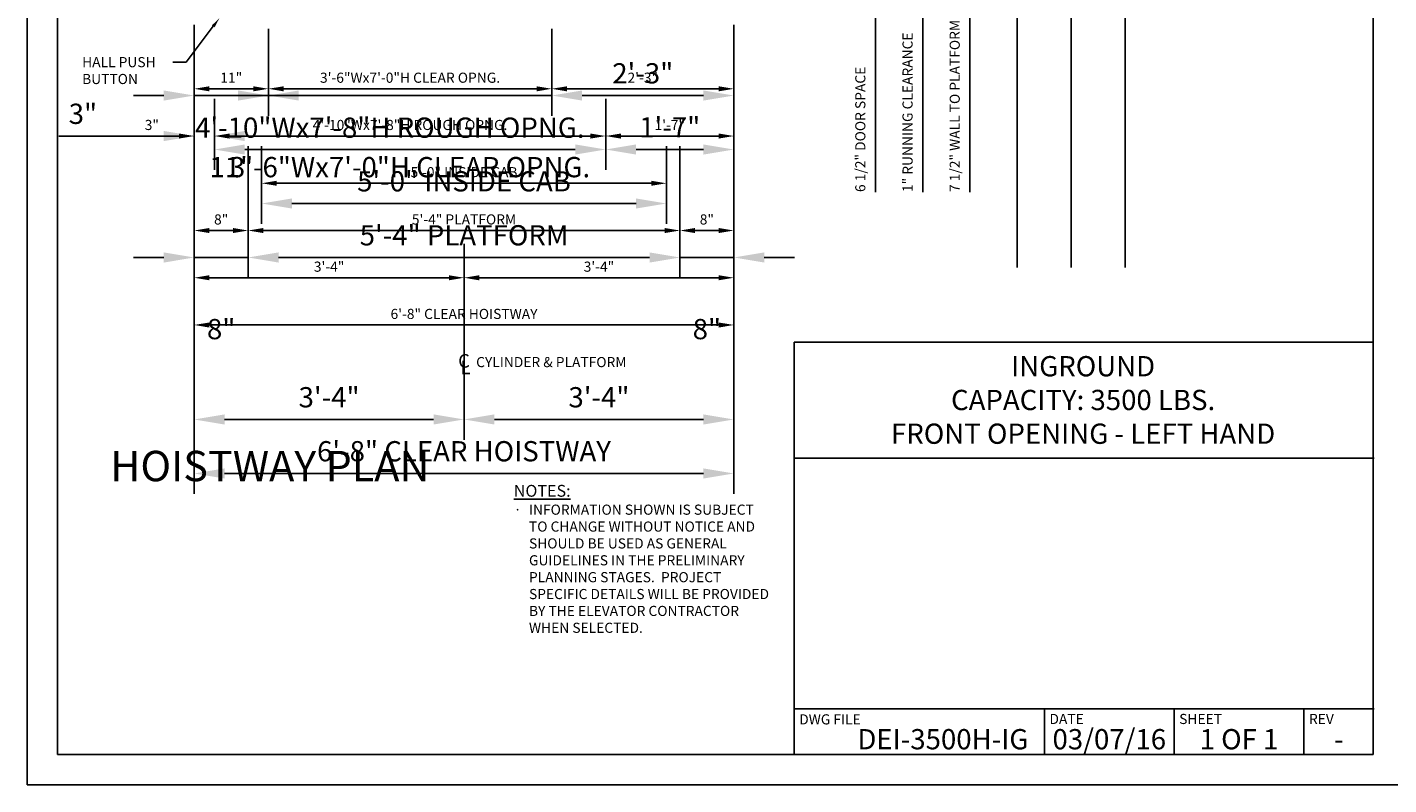
# Model space of a CAD drawing. Extents: x -24 to 408, y 0 to 278.
# Drawn here: x 0 to 202, y 0 to 112 of the extents above; entities that cross this region are included whole.
import ezdxf
from ezdxf import colors
from ezdxf.entities.mleader import LeaderData, LeaderLine
from ezdxf.enums import TextEntityAlignment as Align
from ezdxf.math import Vec2, Vec3

# ---------------------------------------------------------------- set-up
doc = ezdxf.new("R2010")
doc.units = 0
doc.header["$LTSCALE"] = 16
doc.header["$MEASUREMENT"] = 0
doc.linetypes.add('CENTER2', pattern=[1.125, 0.75, -0.125, 0.125, -0.125])
doc.layers.get('0').update_dxf_attribs({"linetype": 'CONTINUOUS'})
doc.layers.get('DEFPOINTS').update_dxf_attribs({"linetype": 'CONTINUOUS'})
for name, color, linetype in [('2', 1, 'CENTER2'), ('3', 3, 'CONTINUOUS'), ('3 @ 1', 3, 'CONTINUOUS'), ('3 @ 16', 3, 'CONTINUOUS'), ('5', 5, 'CONTINUOUS'), ('5 @ 16', 5, 'CONTINUOUS'), ('5 @ 24', 5, 'CONTINUOUS'), ('5 @ 48', 5, 'CONTINUOUS'), ('8', 6, 'CONTINUOUS'), ('9', 6, 'CONTINUOUS')]:
    doc.layers.add(name, color=color, linetype=linetype)
doc.styles.add('Annotative', font='arial.ttf')
doc.styles.add('BASIC', font='romans.shx')
doc.styles.add('ITALIC', font='SIMPLEX', dxfattribs={"oblique": 10})
doc.styles.get("Standard").update_dxf_attribs({"font": 'romans.shx'})
doc.dimstyles.new('DEI', dxfattribs={"dimscale": 16, "dimtxt": 0.0625, "dimasz": 0.09375, "dimexe": 0.0625, "dimexo": 0.0625, "dimgap": 0.03125, "dimtad": 1, "dimdec": 5, "dimrnd": 0.03125, "dimzin": 3, "dimdsep": 46, "dimlunit": 4, "dimtxsty": 'Standard', "dimcen": 0.09375, "dimclrd": 256, "dimclre": 256, "dimclrt": 3, "dimadec": 0, "dimazin": 0, "dimtfac": 1, "dimtdec": 5, "dimtmove": 2, "dimatfit": 0, "dimfxl": 0, "dimfrac": 2, "dimtolj": 1, "dimtzin": 3, "dimarcsym": 0})

# ---------------------------------------------------------------- blocks, each defined once
blk = doc.blocks.new('*D347')
at = {"layer": '5', "lineweight": -2, "transparency": 16777216}
for p, q in [((24.75, 112.63), (24.75, 66.63)), ((104.75, 112.63), (104.75, 66.63)), ((102.5, 68.13), (27, 68.13))]:
    blk.add_line(p, q, dxfattribs=at)
at = {"layer": '5', "transparency": 16777216}
for points in [[(27, 68.5), (27, 67.75), (24.75, 68.13)], [(102.5, 68.5), (102.5, 67.75), (104.75, 68.13)]]:
    blk.add_solid(points, dxfattribs=at)
at = {"layer": 'DEFPOINTS', "color": 0, "transparency": 16777216}
for p in [(24.75, 114.13), (104.75, 114.13), (24.75, 68.13)]:
    blk.add_point(p, dxfattribs=at)
at = {"layer": '5', "color": 3, "transparency": 16777216, "insert": (64.75, 69.77), "char_height": 1.5, "attachment_point": 5}
blk.add_mtext('\\A1;6\'-8" CLEAR HOISTWAY', dxfattribs=at)
blk = doc.blocks.new('*D348')
at = {"layer": '5', "lineweight": -2, "transparency": 16777216}
for p, q in [((24.75, 111.13), (24.75, 43.13)), ((104.75, 111.13), (104.75, 43.13)), ((100.25, 46.13), (29.25, 46.13))]:
    blk.add_line(p, q, dxfattribs=at)
at = {"layer": '5', "transparency": 16777216}
for points in [[(29.25, 46.88), (29.25, 45.38), (24.75, 46.13)], [(100.25, 46.88), (100.25, 45.38), (104.75, 46.13)]]:
    blk.add_solid(points, dxfattribs=at)
at = {"layer": 'DEFPOINTS', "color": 0, "transparency": 16777216}
for p in [(24.75, 114.13), (104.75, 114.13), (24.75, 46.13)]:
    blk.add_point(p, dxfattribs=at)
at = {"layer": '5', "color": 3, "transparency": 16777216, "insert": (64.75, 49.42), "char_height": 3, "attachment_point": 5}
blk.add_mtext('\\A1;6\'-8" CLEAR HOISTWAY', dxfattribs=at)
blk = doc.blocks.new('*D350')
at = {"layer": '5', "lineweight": -2, "transparency": 16777216}
blk.add_line((102.5, 75.13), (67, 75.13), dxfattribs=at)
at = {"layer": '5', "transparency": 16777216}
for points in [[(67, 75.5), (67, 74.75), (64.75, 75.13)], [(102.5, 75.5), (102.5, 74.75), (104.75, 75.13)]]:
    blk.add_solid(points, dxfattribs=at)
at = {"layer": 'DEFPOINTS', "color": 0, "transparency": 16777216}
for p in [(64.75, 75.13), (64.75, 75.13), (104.75, 75.13)]:
    blk.add_point(p, dxfattribs=at)
at = {"layer": '5', "color": 3, "transparency": 16777216, "insert": (84.75, 76.77), "char_height": 1.5, "attachment_point": 5}
blk.add_mtext('\\A1;3\'-4"', dxfattribs=at)
blk = doc.blocks.new('*D351')
at = {"layer": '5', "lineweight": -2, "transparency": 16777216}
for p, q in [((64.75, 72.13), (64.75, 51.13)), ((104.75, 72.13), (104.75, 51.13)), ((100.25, 54.13), (69.25, 54.13))]:
    blk.add_line(p, q, dxfattribs=at)
at = {"layer": '5', "transparency": 16777216}
for points in [[(69.25, 54.88), (69.25, 53.38), (64.75, 54.13)], [(100.25, 54.88), (100.25, 53.38), (104.75, 54.13)]]:
    blk.add_solid(points, dxfattribs=at)
at = {"layer": 'DEFPOINTS', "color": 0, "transparency": 16777216}
for p in [(64.75, 75.13), (104.75, 75.13), (64.75, 54.13)]:
    blk.add_point(p, dxfattribs=at)
at = {"layer": '5', "color": 3, "transparency": 16777216, "insert": (84.75, 57.42), "char_height": 3, "attachment_point": 5}
blk.add_mtext('\\A1;3\'-4"', dxfattribs=at)
blk = doc.blocks.new('*D353')
at = {"layer": '5', "lineweight": -2, "transparency": 16777216}
blk.add_line((62.5, 75.13), (27, 75.13), dxfattribs=at)
at = {"layer": '5', "transparency": 16777216}
for points in [[(27, 75.5), (27, 74.75), (24.75, 75.13)], [(62.5, 75.5), (62.5, 74.75), (64.75, 75.13)]]:
    blk.add_solid(points, dxfattribs=at)
at = {"layer": 'DEFPOINTS', "color": 0, "transparency": 16777216}
for p in [(24.75, 75.13), (24.75, 75.13), (64.75, 75.13)]:
    blk.add_point(p, dxfattribs=at)
at = {"layer": '5', "color": 3, "transparency": 16777216, "insert": (44.75, 76.77), "char_height": 1.5, "attachment_point": 5}
blk.add_mtext('\\A1;3\'-4"', dxfattribs=at)
blk = doc.blocks.new('*D354')
at = {"layer": '5', "lineweight": -2, "transparency": 16777216}
for p, q in [((24.75, 72.13), (24.75, 51.13)), ((64.75, 72.13), (64.75, 51.13)), ((60.25, 54.13), (29.25, 54.13))]:
    blk.add_line(p, q, dxfattribs=at)
at = {"layer": '5', "transparency": 16777216}
for points in [[(29.25, 54.88), (29.25, 53.38), (24.75, 54.13)], [(60.25, 54.88), (60.25, 53.38), (64.75, 54.13)]]:
    blk.add_solid(points, dxfattribs=at)
at = {"layer": 'DEFPOINTS', "color": 0, "transparency": 16777216}
for p in [(24.75, 75.13), (64.75, 75.13), (24.75, 54.13)]:
    blk.add_point(p, dxfattribs=at)
at = {"layer": '5', "color": 3, "transparency": 16777216, "insert": (44.75, 57.42), "char_height": 3, "attachment_point": 5}
blk.add_mtext('\\A1;3\'-4"', dxfattribs=at)
blk = doc.blocks.new('*D356')
at = {"layer": '5', "lineweight": -2, "transparency": 16777216}
for p, q in [((32.75, 94.63), (32.75, 80.63)), ((96.75, 94.63), (96.75, 80.63)), ((94.5, 82.13), (35, 82.13))]:
    blk.add_line(p, q, dxfattribs=at)
at = {"layer": '5', "transparency": 16777216}
for points in [[(35, 82.5), (35, 81.75), (32.75, 82.13)], [(94.5, 82.5), (94.5, 81.75), (96.75, 82.13)]]:
    blk.add_solid(points, dxfattribs=at)
at = {"layer": 'DEFPOINTS', "color": 0, "transparency": 16777216}
for p in [(32.75, 96.13), (96.75, 96.13), (32.75, 82.13)]:
    blk.add_point(p, dxfattribs=at)
at = {"layer": '5', "color": 3, "transparency": 16777216, "insert": (64.75, 83.77), "char_height": 1.5, "attachment_point": 5}
blk.add_mtext('\\A1;5\'-4" PLATFORM', dxfattribs=at)
blk = doc.blocks.new('*D357')
at = {"layer": '5', "lineweight": -2, "transparency": 16777216}
for p, q in [((32.75, 93.13), (32.75, 75.13)), ((96.75, 93.13), (96.75, 75.13)), ((92.25, 78.13), (37.25, 78.13))]:
    blk.add_line(p, q, dxfattribs=at)
at = {"layer": '5', "transparency": 16777216}
for points in [[(37.25, 78.88), (37.25, 77.38), (32.75, 78.13)], [(92.25, 78.88), (92.25, 77.38), (96.75, 78.13)]]:
    blk.add_solid(points, dxfattribs=at)
at = {"layer": 'DEFPOINTS', "color": 0, "transparency": 16777216}
for p in [(32.75, 96.13), (96.75, 96.13), (32.75, 78.13)]:
    blk.add_point(p, dxfattribs=at)
at = {"layer": '5', "color": 3, "transparency": 16777216, "insert": (64.75, 81.42), "char_height": 3, "attachment_point": 5}
blk.add_mtext('\\A1;5\'-4" PLATFORM', dxfattribs=at)
blk = doc.blocks.new('*D359')
at = {"layer": '5', "lineweight": -2, "transparency": 16777216}
for p, q in [((34.75, 94.63), (34.75, 87.63)), ((94.75, 94.63), (94.75, 87.63)), ((92.5, 89.13), (37, 89.13))]:
    blk.add_line(p, q, dxfattribs=at)
at = {"layer": '5', "transparency": 16777216}
for points in [[(37, 89.5), (37, 88.75), (34.75, 89.13)], [(92.5, 89.5), (92.5, 88.75), (94.75, 89.13)]]:
    blk.add_solid(points, dxfattribs=at)
at = {"layer": 'DEFPOINTS', "color": 0, "transparency": 16777216}
for p in [(34.75, 96.13), (94.75, 96.13), (34.75, 89.13)]:
    blk.add_point(p, dxfattribs=at)
at = {"layer": '5', "color": 3, "transparency": 16777216, "insert": (64.75, 90.77), "char_height": 1.5, "attachment_point": 5}
blk.add_mtext('\\A1;5\'-0" INSIDE CAB', dxfattribs=at)
blk = doc.blocks.new('*D360')
at = {"layer": '5', "lineweight": -2, "transparency": 16777216}
for p, q in [((34.75, 93.13), (34.75, 83.13)), ((94.75, 93.13), (94.75, 83.13)), ((90.25, 86.13), (39.25, 86.13))]:
    blk.add_line(p, q, dxfattribs=at)
at = {"layer": '5', "transparency": 16777216}
for points in [[(39.25, 86.88), (39.25, 85.38), (34.75, 86.13)], [(90.25, 86.88), (90.25, 85.38), (94.75, 86.13)]]:
    blk.add_solid(points, dxfattribs=at)
at = {"layer": 'DEFPOINTS', "color": 0, "transparency": 16777216}
for p in [(34.75, 96.13), (94.75, 96.13), (34.75, 86.13)]:
    blk.add_point(p, dxfattribs=at)
at = {"layer": '5', "color": 3, "transparency": 16777216, "insert": (64.75, 89.42), "char_height": 3, "attachment_point": 5}
blk.add_mtext('\\A1;5\'-0" INSIDE CAB', dxfattribs=at)
blk = doc.blocks.new('*D362')
at = {"layer": '5', "lineweight": -2, "transparency": 16777216}
for p, q in [((27.75, 101.63), (27.75, 94.63)), ((85.75, 101.63), (85.75, 94.63)), ((30, 96.13), (83.5, 96.13))]:
    blk.add_line(p, q, dxfattribs=at)
at = {"layer": '5', "transparency": 16777216}
for points in [[(30, 96.5), (30, 95.75), (27.75, 96.13)], [(83.5, 96.5), (83.5, 95.75), (85.75, 96.13)]]:
    blk.add_solid(points, dxfattribs=at)
at = {"layer": 'DEFPOINTS', "color": 0, "transparency": 16777216}
for p in [(27.75, 103.13), (85.75, 103.13), (85.75, 96.13)]:
    blk.add_point(p, dxfattribs=at)
at = {"layer": '5', "color": 3, "transparency": 16777216, "insert": (56.75, 97.77), "char_height": 1.5, "attachment_point": 5}
blk.add_mtext('\\A1;4\'-10"Wx7\'-8"H ROUGH OPNG.', dxfattribs=at)
blk = doc.blocks.new('*D363')
at = {"layer": '5', "lineweight": -2, "transparency": 16777216}
for p, q in [((27.75, 100.13), (27.75, 91.13)), ((85.75, 100.13), (85.75, 91.13)), ((32.25, 94.13), (81.25, 94.13))]:
    blk.add_line(p, q, dxfattribs=at)
at = {"layer": '5', "transparency": 16777216}
for points in [[(32.25, 94.88), (32.25, 93.38), (27.75, 94.13)], [(81.25, 94.88), (81.25, 93.38), (85.75, 94.13)]]:
    blk.add_solid(points, dxfattribs=at)
at = {"layer": 'DEFPOINTS', "color": 0, "transparency": 16777216}
for p in [(27.75, 103.13), (85.75, 103.13), (85.75, 94.13)]:
    blk.add_point(p, dxfattribs=at)
at = {"layer": '5', "color": 3, "transparency": 16777216, "insert": (53.75, 97.37), "char_height": 3, "attachment_point": 5}
blk.add_mtext('\\A1;4\'-10"Wx7\'-8"H ROUGH OPNG.', dxfattribs=at)
blk = doc.blocks.new('*D365')
at = {"layer": '5', "lineweight": -2, "transparency": 16777216}
blk.add_line((88, 96.13), (102.5, 96.13), dxfattribs=at)
at = {"layer": '5', "transparency": 16777216}
for points in [[(88, 96.5), (88, 95.75), (85.75, 96.13)], [(102.5, 96.5), (102.5, 95.75), (104.75, 96.13)]]:
    blk.add_solid(points, dxfattribs=at)
at = {"layer": 'DEFPOINTS', "color": 0, "transparency": 16777216}
for p in [(85.75, 96.13), (104.75, 96.13), (104.75, 96.13)]:
    blk.add_point(p, dxfattribs=at)
at = {"layer": '5', "color": 3, "transparency": 16777216, "insert": (95.25, 97.77), "char_height": 1.5, "attachment_point": 5}
blk.add_mtext('\\A1;1\'-7"', dxfattribs=at)
blk = doc.blocks.new('*D366')
at = {"layer": '5', "lineweight": -2, "transparency": 16777216}
for p, q in [((85.75, 93.13), (85.75, 91.13)), ((90.25, 94.13), (100.25, 94.13)), ((104.75, 93.13), (104.75, 91.13))]:
    blk.add_line(p, q, dxfattribs=at)
at = {"layer": '5', "transparency": 16777216}
for points in [[(90.25, 94.88), (90.25, 93.38), (85.75, 94.13)], [(100.25, 94.88), (100.25, 93.38), (104.75, 94.13)]]:
    blk.add_solid(points, dxfattribs=at)
at = {"layer": 'DEFPOINTS', "color": 0, "transparency": 16777216}
for p in [(85.75, 96.13), (104.75, 96.13), (104.75, 94.13)]:
    blk.add_point(p, dxfattribs=at)
at = {"layer": '5', "color": 3, "transparency": 16777216, "insert": (95.25, 97.42), "char_height": 3, "attachment_point": 5}
blk.add_mtext('\\A1;1\'-7"', dxfattribs=at)
blk = doc.blocks.new('*D368')
at = {"layer": '5', "lineweight": -2, "transparency": 16777216}
for p, q in [((77.75, 112), (77.75, 101.63)), ((80, 103.13), (102.5, 103.13))]:
    blk.add_line(p, q, dxfattribs=at)
at = {"layer": '5', "transparency": 16777216}
for points in [[(80, 103.5), (80, 102.75), (77.75, 103.13)], [(102.5, 103.5), (102.5, 102.75), (104.75, 103.13)]]:
    blk.add_solid(points, dxfattribs=at)
at = {"layer": 'DEFPOINTS', "color": 0, "transparency": 16777216}
for p in [(77.75, 113.5), (104.75, 103.13), (104.75, 103.13)]:
    blk.add_point(p, dxfattribs=at)
at = {"layer": '5', "color": 3, "transparency": 16777216, "insert": (91.25, 104.77), "char_height": 1.5, "attachment_point": 5}
blk.add_mtext('\\A1;2\'-3"', dxfattribs=at)
blk = doc.blocks.new('*D369')
at = {"layer": '5', "lineweight": -2, "transparency": 16777216}
for p, q in [((77.75, 110.5), (77.75, 99.13)), ((82.25, 102.13), (100.25, 102.13)), ((104.75, 100.13), (104.75, 99.13))]:
    blk.add_line(p, q, dxfattribs=at)
at = {"layer": '5', "transparency": 16777216}
for points in [[(82.25, 102.88), (82.25, 101.38), (77.75, 102.13)], [(100.25, 102.88), (100.25, 101.38), (104.75, 102.13)]]:
    blk.add_solid(points, dxfattribs=at)
at = {"layer": 'DEFPOINTS', "color": 0, "transparency": 16777216}
for p in [(77.75, 113.5), (104.75, 103.13), (104.75, 102.13)]:
    blk.add_point(p, dxfattribs=at)
at = {"layer": '5', "color": 3, "transparency": 16777216, "insert": (91.25, 105.42), "char_height": 3, "attachment_point": 5}
blk.add_mtext('\\A1;2\'-3"', dxfattribs=at)
blk = doc.blocks.new('*D371')
at = {"layer": '5', "lineweight": -2, "transparency": 16777216}
for p, q in [((35.75, 112), (35.75, 101.63)), ((38, 103.13), (75.5, 103.13))]:
    blk.add_line(p, q, dxfattribs=at)
at = {"layer": '5', "transparency": 16777216}
for points in [[(38, 103.5), (38, 102.75), (35.75, 103.13)], [(75.5, 103.5), (75.5, 102.75), (77.75, 103.13)]]:
    blk.add_solid(points, dxfattribs=at)
at = {"layer": 'DEFPOINTS', "color": 0, "transparency": 16777216}
for p in [(35.75, 113.5), (77.75, 103.13), (77.75, 103.13)]:
    blk.add_point(p, dxfattribs=at)
at = {"layer": '5', "color": 3, "transparency": 16777216, "insert": (56.75, 104.77), "char_height": 1.5, "attachment_point": 5}
blk.add_mtext('\\A1;3\'-6"Wx7\'-0"H CLEAR OPNG.', dxfattribs=at)
blk = doc.blocks.new('*D372')
at = {"layer": '5', "lineweight": -2, "transparency": 16777216}
for p, q in [((35.75, 110.5), (35.75, 99.13)), ((31.25, 102.13), (26.75, 102.13)), ((35.75, 102.13), (77.75, 102.13)), ((82.25, 102.13), (86.75, 102.13)), ((77.75, 100.13), (77.75, 99.13))]:
    blk.add_line(p, q, dxfattribs=at)
at = {"layer": '5', "transparency": 16777216}
for points in [[(31.25, 102.88), (31.25, 101.38), (35.75, 102.13)], [(82.25, 102.88), (82.25, 101.38), (77.75, 102.13)]]:
    blk.add_solid(points, dxfattribs=at)
at = {"layer": 'DEFPOINTS', "color": 0, "transparency": 16777216}
for p in [(35.75, 113.5), (77.75, 103.13), (77.75, 102.13)]:
    blk.add_point(p, dxfattribs=at)
at = {"layer": '5', "color": 3, "transparency": 16777216, "insert": (56.75, 91.52), "char_height": 3, "attachment_point": 5}
blk.add_mtext('\\A1;3\'-6"Wx7\'-0"H CLEAR OPNG.', dxfattribs=at)
blk = doc.blocks.new('*D374')
at = {"layer": '5', "lineweight": -2, "transparency": 16777216}
blk.add_line((33.5, 103.13), (27, 103.13), dxfattribs=at)
at = {"layer": '5', "transparency": 16777216}
for points in [[(27, 103.5), (27, 102.75), (24.75, 103.13)], [(33.5, 103.5), (33.5, 102.75), (35.75, 103.13)]]:
    blk.add_solid(points, dxfattribs=at)
at = {"layer": 'DEFPOINTS', "color": 0, "transparency": 16777216}
for p in [(24.75, 103.13), (24.75, 103.13), (35.75, 103.13)]:
    blk.add_point(p, dxfattribs=at)
at = {"layer": '5', "color": 3, "transparency": 16777216, "insert": (30.25, 104.77), "char_height": 1.5, "attachment_point": 5}
blk.add_mtext('\\A1;11"', dxfattribs=at)
blk = doc.blocks.new('*D375')
at = {"layer": '5', "lineweight": -2, "transparency": 16777216}
for p, q in [((20.25, 102.13), (15.75, 102.13)), ((35.75, 102.13), (24.75, 102.13)), ((40.25, 102.13), (44.75, 102.13)), ((24.75, 100.13), (24.75, 99.13)), ((35.75, 100.13), (35.75, 99.13))]:
    blk.add_line(p, q, dxfattribs=at)
at = {"layer": '5', "transparency": 16777216}
for points in [[(20.25, 102.88), (20.25, 101.38), (24.75, 102.13)], [(40.25, 102.88), (40.25, 101.38), (35.75, 102.13)]]:
    blk.add_solid(points, dxfattribs=at)
at = {"layer": 'DEFPOINTS', "color": 0, "transparency": 16777216}
for p in [(24.75, 103.13), (35.75, 103.13), (24.75, 102.13)]:
    blk.add_point(p, dxfattribs=at)
at = {"layer": '5', "color": 3, "transparency": 16777216, "insert": (30.25, 91.52), "char_height": 3, "attachment_point": 5}
blk.add_mtext('\\A1;11"', dxfattribs=at)
blk = doc.blocks.new('*D377')
at = {"layer": '5', "lineweight": -2, "transparency": 16777216}
blk.add_line((102.5, 82.13), (99, 82.13), dxfattribs=at)
at = {"layer": '5', "transparency": 16777216}
for points in [[(99, 82.5), (99, 81.75), (96.75, 82.13)], [(102.5, 82.5), (102.5, 81.75), (104.75, 82.13)]]:
    blk.add_solid(points, dxfattribs=at)
at = {"layer": 'DEFPOINTS', "color": 0, "transparency": 16777216}
for p in [(96.75, 82.13), (96.75, 82.13), (104.75, 82.13)]:
    blk.add_point(p, dxfattribs=at)
at = {"layer": '5', "color": 3, "transparency": 16777216, "insert": (100.75, 83.77), "char_height": 1.5, "attachment_point": 5}
blk.add_mtext('\\A1;8"', dxfattribs=at)
blk = doc.blocks.new('*D378')
at = {"layer": '5', "lineweight": -2, "transparency": 16777216}
for p, q in [((96.75, 79.13), (96.75, 75.13)), ((104.75, 79.13), (104.75, 75.13)), ((92.25, 78.13), (87.75, 78.13)), ((104.75, 78.13), (96.75, 78.13)), ((109.25, 78.13), (113.75, 78.13))]:
    blk.add_line(p, q, dxfattribs=at)
at = {"layer": '5', "transparency": 16777216}
for points in [[(92.25, 78.88), (92.25, 77.38), (96.75, 78.13)], [(109.25, 78.88), (109.25, 77.38), (104.75, 78.13)]]:
    blk.add_solid(points, dxfattribs=at)
at = {"layer": 'DEFPOINTS', "color": 0, "transparency": 16777216}
for p in [(96.75, 82.13), (104.75, 82.13), (96.75, 78.13)]:
    blk.add_point(p, dxfattribs=at)
at = {"layer": '5', "color": 3, "transparency": 16777216, "insert": (100.75, 67.52), "char_height": 3, "attachment_point": 5}
blk.add_mtext('\\A1;8"', dxfattribs=at)
blk = doc.blocks.new('*D380')
at = {"layer": '5', "lineweight": -2, "transparency": 16777216}
for p, q in [((22.5, 96.13), (16.68, 96.13)), ((30, 96.13), (32.25, 96.13))]:
    blk.add_line(p, q, dxfattribs=at)
at = {"layer": '5', "transparency": 16777216}
for points in [[(22.5, 96.5), (22.5, 95.75), (24.75, 96.13)], [(30, 96.5), (30, 95.75), (27.75, 96.13)]]:
    blk.add_solid(points, dxfattribs=at)
at = {"layer": 'DEFPOINTS', "color": 0, "transparency": 16777216}
for p in [(24.75, 96.13), (27.75, 96.13), (27.75, 96.13)]:
    blk.add_point(p, dxfattribs=at)
at = {"layer": '5', "color": 3, "transparency": 16777216, "insert": (18.47, 97.77), "char_height": 1.5, "attachment_point": 5}
blk.add_mtext('\\A1;3"', dxfattribs=at)
blk = doc.blocks.new('*D381')
at = {"layer": '5', "lineweight": -2, "transparency": 16777216}
for p, q in [((20.25, 96.13), (4.68, 96.13)), ((32.25, 96.13), (36.75, 96.13))]:
    blk.add_line(p, q, dxfattribs=at)
at = {"layer": '5', "transparency": 16777216}
for points in [[(20.25, 96.88), (20.25, 95.38), (24.75, 96.13)], [(32.25, 96.88), (32.25, 95.38), (27.75, 96.13)]]:
    blk.add_solid(points, dxfattribs=at)
at = {"layer": 'DEFPOINTS', "color": 0, "transparency": 16777216}
for p in [(24.75, 96.13), (27.75, 96.13), (27.75, 96.13)]:
    blk.add_point(p, dxfattribs=at)
at = {"layer": '5', "color": 3, "transparency": 16777216, "insert": (8.25, 99.42), "char_height": 3, "attachment_point": 5}
blk.add_mtext('\\A1;3"', dxfattribs=at)
blk = doc.blocks.new('*D410')
at = {"layer": '5', "lineweight": -2, "transparency": 16777216}
blk.add_line((27, 82.13), (30.5, 82.13), dxfattribs=at)
at = {"layer": '5', "transparency": 16777216}
for points in [[(27, 82.5), (27, 81.75), (24.75, 82.13)], [(30.5, 82.5), (30.5, 81.75), (32.75, 82.13)]]:
    blk.add_solid(points, dxfattribs=at)
at = {"layer": 'DEFPOINTS', "color": 0, "transparency": 16777216}
for p in [(24.75, 82.13), (32.75, 82.13), (32.75, 82.13)]:
    blk.add_point(p, dxfattribs=at)
at = {"layer": '5', "color": 3, "transparency": 16777216, "insert": (28.75, 83.77), "char_height": 1.5, "attachment_point": 5}
blk.add_mtext('\\A1;8"', dxfattribs=at)
blk = doc.blocks.new('*D411')
at = {"layer": '5', "lineweight": -2, "transparency": 16777216}
for p, q in [((24.75, 79.13), (24.75, 75.13)), ((32.75, 79.13), (32.75, 75.13)), ((20.25, 78.13), (15.75, 78.13)), ((24.75, 78.13), (32.75, 78.13)), ((37.25, 78.13), (41.75, 78.13))]:
    blk.add_line(p, q, dxfattribs=at)
at = {"layer": '5', "transparency": 16777216}
for points in [[(20.25, 78.88), (20.25, 77.38), (24.75, 78.13)], [(37.25, 78.88), (37.25, 77.38), (32.75, 78.13)]]:
    blk.add_solid(points, dxfattribs=at)
at = {"layer": 'DEFPOINTS', "color": 0, "transparency": 16777216}
for p in [(24.75, 82.13), (32.75, 82.13), (32.75, 78.13)]:
    blk.add_point(p, dxfattribs=at)
at = {"layer": '5', "color": 3, "transparency": 16777216, "insert": (28.75, 67.52), "char_height": 3, "attachment_point": 5}
blk.add_mtext('\\A1;8"', dxfattribs=at)
blk = doc.blocks.new('CL')
at = {"layer": '3', "style": 'BASIC'}
blk.add_text('C', height=0.125, dxfattribs=at).set_placement((0, 0), align=Align.CENTER)
at = {"layer": '3', "style": 'ITALIC', "oblique": 10}
blk.add_text('L', height=0.125, dxfattribs=at).set_placement((-0.033, -0.061))
blk = doc.blocks.new('*U498')
at = {"layer": '5 @ 24'}
dim = blk.add_linear_dim(base=(24.751072, 68.129809), p1=(104.751072, 114.129809), p2=(24.751072, 114.129809), angle=180, text='<> CLEAR HOISTWAY', dimstyle='DEI', override={"dimscale": 24, "dimtix": 0, "dimtofl": 1, "dimtmove": 2, "dimatfit": 0}, dxfattribs=at)
dim.commit()
dim.dimension.update_dxf_attribs({"geometry": '*D347', "text_midpoint": (64.751072, 69.772666), "dimtype": 128})
at = {"layer": '5 @ 48'}
dim = blk.add_linear_dim(base=(24.751072, 46.129809), p1=(104.751072, 114.129809), p2=(24.751072, 114.129809), angle=180, text='<> CLEAR HOISTWAY', dimstyle='DEI', override={"dimscale": 48, "dimtix": 0, "dimtofl": 1, "dimtmove": 2, "dimatfit": 0}, dxfattribs=at)
dim.commit()
dim.dimension.update_dxf_attribs({"geometry": '*D348', "text_midpoint": (64.751072, 49.415523)})
blk = doc.blocks.new('*U499')
at = {"layer": '5 @ 24'}
dim = blk.add_linear_dim(base=(64.751585, 75.129809), p1=(104.751072, 75.129809), p2=(64.751585, 75.129809), angle=180, dimstyle='DEI', override={"dimscale": 24, "dimtix": 0, "dimtofl": 1, "dimtmove": 2, "dimatfit": 0}, dxfattribs=at)
dim.commit()
dim.dimension.update_dxf_attribs({"geometry": '*D350', "text_midpoint": (84.751329, 76.772666)})
at = {"layer": '5 @ 48'}
dim = blk.add_linear_dim(base=(64.751585, 54.129809), p1=(104.751072, 75.129809), p2=(64.751585, 75.129809), angle=180, dimstyle='DEI', override={"dimscale": 48, "dimtix": 0, "dimtofl": 1, "dimtmove": 2, "dimatfit": 0}, dxfattribs=at)
dim.commit()
dim.dimension.update_dxf_attribs({"geometry": '*D351', "text_midpoint": (84.751329, 57.415523)})
blk = doc.blocks.new('*U500')
at = {"layer": '5 @ 24'}
dim = blk.add_linear_dim(base=(24.7510724, 75.1298087), p1=(64.7533568, 75.1298087), p2=(24.7510724, 75.1298087), angle=180, dimstyle='DEI', override={"dimscale": 24, "dimtix": 0, "dimtofl": 1, "dimtmove": 2, "dimatfit": 0}, dxfattribs=at)
dim.commit()
dim.dimension.update_dxf_attribs({"geometry": '*D353', "text_midpoint": (44.7522146, 76.7726659)})
at = {"layer": '5 @ 48'}
dim = blk.add_linear_dim(base=(24.7510724, 54.1298087), p1=(64.7533568, 75.1298087), p2=(24.7510724, 75.1298087), angle=180, dimstyle='DEI', override={"dimscale": 48, "dimtix": 0, "dimtofl": 1, "dimtmove": 2, "dimatfit": 0}, dxfattribs=at)
dim.commit()
dim.dimension.update_dxf_attribs({"geometry": '*D354', "text_midpoint": (44.7522146, 57.415523)})
blk = doc.blocks.new('*U501')
at = {"layer": '5 @ 24'}
dim = blk.add_linear_dim(base=(32.751072, 82.129809), p1=(96.751072, 96.129809), p2=(32.751072, 96.129809), angle=180, text='<> PLATFORM', dimstyle='DEI', override={"dimscale": 24, "dimtix": 0, "dimtofl": 1, "dimtmove": 2, "dimatfit": 0}, dxfattribs=at)
dim.commit()
dim.dimension.update_dxf_attribs({"geometry": '*D356', "text_midpoint": (64.751072, 83.772666), "dimtype": 128})
at = {"layer": '5 @ 48'}
dim = blk.add_linear_dim(base=(32.751072, 78.129809), p1=(96.751072, 96.129809), p2=(32.751072, 96.129809), angle=180, text='<> PLATFORM', dimstyle='DEI', override={"dimscale": 48, "dimtix": 0, "dimtofl": 1, "dimtmove": 2, "dimatfit": 0}, dxfattribs=at)
dim.commit()
dim.dimension.update_dxf_attribs({"geometry": '*D357', "text_midpoint": (64.751072, 81.415523)})
blk = doc.blocks.new('*U502')
at = {"layer": '5 @ 24'}
dim = blk.add_linear_dim(base=(34.751072, 89.129809), p1=(94.751072, 96.129809), p2=(34.751072, 96.129809), angle=180, text='<> INSIDE CAB', dimstyle='DEI', override={"dimscale": 24, "dimtix": 0, "dimtofl": 1, "dimtmove": 2, "dimatfit": 0}, dxfattribs=at)
dim.commit()
dim.dimension.update_dxf_attribs({"geometry": '*D359', "text_midpoint": (64.751072, 90.772666)})
at = {"layer": '5 @ 48'}
dim = blk.add_linear_dim(base=(34.751072, 86.129809), p1=(94.751072, 96.129809), p2=(34.751072, 96.129809), angle=180, text='<> INSIDE CAB', dimstyle='DEI', override={"dimscale": 48, "dimtix": 0, "dimtofl": 1, "dimtmove": 2, "dimatfit": 0}, dxfattribs=at)
dim.commit()
dim.dimension.update_dxf_attribs({"geometry": '*D360', "text_midpoint": (64.751072, 89.415523)})
blk = doc.blocks.new('*U503')
at = {"layer": '5 @ 24'}
dim = blk.add_linear_dim(base=(85.753303, 96.129809), p1=(27.753303, 103.129809), p2=(85.753303, 103.129809), text='<>Wx7\'-8"H ROUGH OPNG.', dimstyle='DEI', override={"dimscale": 24, "dimtix": 0, "dimtofl": 1, "dimtmove": 2, "dimatfit": 0}, dxfattribs=at)
dim.commit()
dim.dimension.update_dxf_attribs({"geometry": '*D362', "text_midpoint": (56.753303, 97.772666)})
at = {"layer": '5 @ 48'}
dim = blk.add_linear_dim(base=(85.753303, 94.129809), p1=(27.753303, 103.129809), p2=(85.753303, 103.129809), text='<>Wx7\'-8"H ROUGH OPNG.', dimstyle='DEI', override={"dimscale": 48, "dimtix": 0, "dimtofl": 1, "dimtmove": 2, "dimatfit": 0}, dxfattribs=at)
dim.commit()
dim.dimension.update_dxf_attribs({"geometry": '*D363', "text_midpoint": (53.753303, 97.37268), "dimtype": 128})
blk = doc.blocks.new('*U504')
at = {"layer": '5 @ 24'}
dim = blk.add_linear_dim(base=(104.753303, 96.129809), p1=(85.753303, 96.129809), p2=(104.753303, 96.129809), dimstyle='DEI', override={"dimscale": 24, "dimtix": 0, "dimtofl": 1, "dimtmove": 2, "dimatfit": 0}, dxfattribs=at)
dim.commit()
dim.dimension.update_dxf_attribs({"geometry": '*D365', "text_midpoint": (95.253303, 97.772666)})
at = {"layer": '5 @ 48'}
dim = blk.add_linear_dim(base=(104.753303, 94.129809), p1=(85.753303, 96.129809), p2=(104.753303, 96.129809), dimstyle='DEI', override={"dimscale": 48, "dimtix": 0, "dimtofl": 1, "dimtmove": 2, "dimatfit": 0}, dxfattribs=at)
dim.commit()
dim.dimension.update_dxf_attribs({"geometry": '*D366', "text_midpoint": (95.253303, 97.415523)})
blk = doc.blocks.new('*U505')
at = {"layer": '5 @ 24'}
dim = blk.add_linear_dim(base=(104.753303, 103.129809), p1=(77.753303, 113.504809), p2=(104.753303, 103.129809), dimstyle='DEI', override={"dimscale": 24, "dimtix": 0, "dimtofl": 1, "dimtmove": 2, "dimatfit": 0}, dxfattribs=at)
dim.commit()
dim.dimension.update_dxf_attribs({"geometry": '*D368', "text_midpoint": (91.253303, 104.772666)})
at = {"layer": '5 @ 48'}
dim = blk.add_linear_dim(base=(104.753303, 102.129809), p1=(77.753303, 113.504809), p2=(104.753303, 103.129809), dimstyle='DEI', override={"dimscale": 48, "dimtix": 0, "dimtofl": 1, "dimtmove": 2, "dimatfit": 0}, dxfattribs=at)
dim.commit()
dim.dimension.update_dxf_attribs({"geometry": '*D369', "text_midpoint": (91.253303, 105.415523)})
blk = doc.blocks.new('*U506')
at = {"layer": '5 @ 24'}
dim = blk.add_linear_dim(base=(77.753303, 103.129809), p1=(35.753303, 113.504809), p2=(77.753303, 103.129809), text='<>Wx7\'-0"H CLEAR OPNG.', dimstyle='DEI', override={"dimscale": 24, "dimtix": 0, "dimtofl": 1, "dimtmove": 2, "dimatfit": 0}, dxfattribs=at)
dim.commit()
dim.dimension.update_dxf_attribs({"geometry": '*D371', "text_midpoint": (56.753303, 104.772666)})
at = {"layer": '5 @ 48'}
dim = blk.add_linear_dim(base=(77.753303, 102.129809), p1=(35.753303, 113.504809), p2=(77.753303, 103.129809), text='<>Wx7\'-0"H CLEAR OPNG.', dimstyle='DEI', override={"dimscale": 48, "dimtix": 0, "dimtofl": 1, "dimtmove": 2, "dimatfit": 0}, dxfattribs=at)
dim.commit()
dim.dimension.update_dxf_attribs({"geometry": '*D372', "text_midpoint": (56.753303, 91.522666)})
blk = doc.blocks.new('*U507')
at = {"layer": '5 @ 24'}
dim = blk.add_linear_dim(base=(24.753303, 103.129809), p1=(35.753303, 103.129809), p2=(24.753303, 103.129809), dimstyle='DEI', override={"dimscale": 24, "dimtix": 0, "dimtofl": 1, "dimtmove": 2, "dimatfit": 0}, dxfattribs=at)
dim.commit()
dim.dimension.update_dxf_attribs({"geometry": '*D374', "text_midpoint": (30.253303, 104.772666)})
at = {"layer": '5 @ 48'}
dim = blk.add_linear_dim(base=(24.753303, 102.129809), p1=(35.753303, 103.129809), p2=(24.753303, 103.129809), dimstyle='DEI', override={"dimscale": 48, "dimtix": 0, "dimtofl": 1, "dimtmove": 2, "dimatfit": 0}, dxfattribs=at)
dim.commit()
dim.dimension.update_dxf_attribs({"geometry": '*D375', "text_midpoint": (30.253303, 91.522666)})
blk = doc.blocks.new('*U508')
at = {"layer": '5 @ 24'}
dim = blk.add_linear_dim(base=(96.751072, 82.129809), p1=(104.751072, 82.129809), p2=(96.751072, 82.129809), angle=180, dimstyle='DEI', override={"dimscale": 24, "dimtix": 0, "dimtofl": 1, "dimtmove": 2, "dimatfit": 0}, dxfattribs=at)
dim.commit()
dim.dimension.update_dxf_attribs({"geometry": '*D377', "text_midpoint": (100.751072, 83.772666)})
at = {"layer": '5 @ 48'}
dim = blk.add_linear_dim(base=(96.751072, 78.129809), p1=(104.751072, 82.129809), p2=(96.751072, 82.129809), angle=180, dimstyle='DEI', override={"dimscale": 48, "dimtix": 0, "dimtofl": 1, "dimtmove": 2, "dimatfit": 0}, dxfattribs=at)
dim.commit()
dim.dimension.update_dxf_attribs({"geometry": '*D378', "text_midpoint": (100.751072, 67.522666)})
blk = doc.blocks.new('*U509')
at = {"layer": '5 @ 24'}
dim = blk.add_linear_dim(base=(27.753303, 96.129809), p1=(24.753303, 96.129809), p2=(27.753303, 96.129809), dimstyle='DEI', override={"dimscale": 24, "dimtix": 0, "dimtofl": 0, "dimtmove": 0, "dimatfit": 0}, dxfattribs=at)
dim.commit()
dim.dimension.update_dxf_attribs({"geometry": '*D380', "text_midpoint": (18.467588, 96.129809), "dimtype": 128})
at = {"layer": '5 @ 48'}
dim = blk.add_linear_dim(base=(27.753303, 96.129809), p1=(24.753303, 96.129809), p2=(27.753303, 96.129809), dimstyle='DEI', override={"dimscale": 48, "dimtix": 0, "dimtofl": 0, "dimtmove": 0, "dimatfit": 0}, dxfattribs=at)
dim.commit()
dim.dimension.update_dxf_attribs({"geometry": '*D381', "text_midpoint": (8.253303, 96.129809), "dimtype": 128})
blk = doc.blocks.new('*U516')
at = {"layer": '5 @ 24'}
blk.add_leader([(139.75, 122.13), (139.75, 87.83)], dimstyle='DEI', override={"dimscale": 24}, dxfattribs=at)
at = {"layer": '5 @ 48'}
blk.add_leader([(162.75, 122.13), (162.75, 76.63)], dimstyle='DEI', override={"dimscale": 48}, dxfattribs=at)
blk = doc.blocks.new('*U517')
at = {"layer": '5 @ 24'}
blk.add_leader([(132.75, 128.63), (132.75, 87.83)], dimstyle='DEI', override={"dimscale": 24}, dxfattribs=at)
at = {"layer": '5 @ 48'}
blk.add_leader([(154.75, 127.13), (154.75, 76.63)], dimstyle='DEI', override={"dimscale": 48}, dxfattribs=at)
blk = doc.blocks.new('*U518')
at = {"layer": '5 @ 24'}
blk.add_leader([(125.75, 122.13), (125.75, 87.83)], dimstyle='DEI', override={"dimscale": 24}, dxfattribs=at)
at = {"layer": '5 @ 48'}
blk.add_leader([(146.75, 122.13), (146.75, 76.63)], dimstyle='DEI', override={"dimscale": 48}, dxfattribs=at)
blk = doc.blocks.new('*U523')
at = {"layer": '5 @ 24'}
dim = blk.add_linear_dim(base=(32.751072, 82.129809), p1=(24.751072, 82.129809), p2=(32.751072, 82.129809), dimstyle='DEI', override={"dimscale": 24, "dimtix": 0, "dimtofl": 1, "dimtmove": 2, "dimatfit": 0}, dxfattribs=at)
dim.commit()
dim.dimension.update_dxf_attribs({"geometry": '*D410', "text_midpoint": (28.751072, 83.772666)})
at = {"layer": '5 @ 48'}
dim = blk.add_linear_dim(base=(32.751072, 78.129809), p1=(24.751072, 82.129809), p2=(32.751072, 82.129809), dimstyle='DEI', override={"dimscale": 48, "dimtix": 0, "dimtofl": 1, "dimtmove": 2, "dimatfit": 0}, dxfattribs=at)
dim.commit()
dim.dimension.update_dxf_attribs({"geometry": '*D411', "text_midpoint": (28.751072, 67.522666)})

msp = doc.modelspace()

# ---------------------------------------------------------------- linework, layer by layer
at = {"layer": '2'}
for p, q in [((64.75, 80.13), (64.75, 71.34)), ((64.75, 67.1), (64.75, 58.71))]:
    msp.add_line(p, q, dxfattribs=at)
at = {"layer": '8'}
msp.add_lwpolyline([(199.53, 4.5), (199.53, 259.54), (4.5, 259.54), (4.5, 4.5)], close=True, dxfattribs=at)
at = {"layer": '9'}
for p, q in [((113.69, 65.57), (113.69, 4.5)), ((113.69, 65.57), (199.53, 65.57)), ((113.69, 48.41), (199.65, 48.41))]:
    msp.add_line(p, q, dxfattribs=at)
at = {"layer": '9', "color": 0}
for p, q in [((199.65, 11.25), (113.69, 11.25)), ((150.79, 11.25, 0.03), (150.79, 4.5, -3.86))]:
    msp.add_line(p, q, dxfattribs=at)
at = {"layer": '9', "color": 0, "extrusion": (0, -0.5, 0.866025)}
for p, q in [((170.02, 11.25, -5.83), (170.02, 4.5, -9.73)), ((189.26, 11.25, -5.83), (189.26, 4.5, -9.73))]:
    msp.add_line(p, q, dxfattribs=at)
at = {"layer": 'DEFPOINTS'}
msp.add_lwpolyline([(0, 264.04), (0, 0), (204.03, 0), (204.03, 264.04)], close=True, dxfattribs=at)

# ---------------------------------------------------------------- block references
at = {"xscale": 16, "yscale": 16, "zscale": 16}
msp.add_blockref('CL', (64.75, 61.81), dxfattribs=at)
at = {"layer": '5'}
for name in ['*U517', '*U518', '*U516', '*U498', '*U506', '*U505', '*U507', '*U503', '*U509', '*U504', '*U501', '*U502', '*U523', '*U508', '*U500', '*U499']:
    msp.add_blockref(name, (0, 0), dxfattribs=at)

# ---------------------------------------------------------------- texts
at = {"layer": '3'}
for s, p in [('7 1/2" WALL TO PLATFORM', (138.25, 87.83)), ('1" RUNNING CLEARANCE', (131.25, 87.83)), ('6 1/2" DOOR SPACE', (124.25, 87.83))]:
    msp.add_text(s, height=1.5, rotation=90, dxfattribs=at).set_placement(p)
msp.add_text('CYLINDER & PLATFORM', height=1.5, dxfattribs=at).set_placement((66.55, 61.88))
at = {"layer": '3', "style": 'Annotative'}
for tag, text, p in [('DEI-3500H-IG', '???', (135.74, 6.75, -3.86)), ('-', '?', (194.45, 6.75, -9.18))]:
    msp.add_attdef(tag, text=text, height=3, dxfattribs=at).set_placement(p, align=Align.MIDDLE_CENTER)
at = {"layer": '3 @ 1', "style": 'Annotative'}
for s, p in [('DWG FILE', (114.44, 10.44, -9.18)), ('DATE', (151.54, 10.5)), ('SHEET', (170.77, 10.5)), ('REV', (190.01, 10.5, -9.18))]:
    msp.add_text(s, height=1.5, dxfattribs=at).set_placement(p, align=Align.TOP_LEFT)
for s, p in [('03/07/16', (160.41, 6.75)), ('1 OF 1', (179.64, 6.75))]:
    msp.add_text(s, height=3, dxfattribs=at).set_placement(p, align=Align.MIDDLE_CENTER)
at = {"layer": '3 @ 1', "insert": (156.53, 57.02), "char_height": 3, "attachment_point": 5, "style": 'Annotative'}
msp.add_mtext_dynamic_manual_height_columns('INGROUND\\PCAPACITY: 3500 LBS.\\PFRONT OPENING - LEFT HAND', width=92.4597, gutter_width=1, heights=[0], dxfattribs=at)
at = {"layer": '3 @ 16', "insert": (72.13, 44.43), "char_height": 1.5, "width": 38.7717, "attachment_point": 1}
msp.add_mtext('{\\H1.1667x;\\LNOTES:}\\P\\pi-1.5,l1.5,t1.5;{\\fSymbol|b0|i0|c2|p18;·^I}INFORMATION SHOWN IS SUBJECT TO CHANGE WITHOUT NOTICE AND SHOULD BE USED AS GENERAL GUIDELINES IN THE PRELIMINARY PLANNING STAGES.  PROJECT SPECIFIC DETAILS WILL BE PROVIDED BY THE ELEVATOR CONTRACTOR WHEN SELECTED.', dxfattribs=at)
at = {"layer": '9'}
msp.add_text('%%UHOISTWAY PLAN', height=4.5, dxfattribs=at).set_placement((35.96, 44.98), align=Align.CENTER)

# ---------------------------------------------------------------- leaders
at = {"layer": '5 @ 16'}
ml = msp.add_multileader_mtext('Standard', dxfattribs=at)
ml.set_content('HALL PUSH\\PBUTTON', color=3)
ml.set_leader_properties()
ml.build(insert=Vec2(0, 0))
ml.multileader.update_dxf_attribs({"dogleg_length": 0.125, "arrow_head_size": 1.5, "scale": 16})
ctx = ml.context
ctx.base_point, ctx.scale, ctx.char_height, ctx.arrow_head_size, ctx.landing_gap_size, ctx.plane_origin = Vec3(7.28, 107.08), 16, 1.5, 1.5, 1, Vec3(18.49, 104.12)
notes = []
notes.append((ctx, [(0, (1, 1, 0), (23.56, 107.08), (-1, 0), 2, [(0, [(28.48, 113.58)], 0, [])])]))
ctx.mtext.insert, ctx.mtext.flow_direction = Vec3(8.14, 107.83), 5
for ctx, leaders in notes:
    for number, flags, end, landing, length, lines in leaders:
        leader = LeaderData()
        leader.index, (leader.has_last_leader_line, leader.has_dogleg_vector, leader.attachment_direction) = number, flags
        leader.last_leader_point, leader.dogleg_vector, leader.dogleg_length = Vec3(end), Vec3(landing), length
        for number, points, colour, breaks in lines:
            line = LeaderLine()
            line.index, line.vertices, line.color, line.breaks = number, Vec3.list(points), colors.encode_raw_color(colour), breaks
            leader.lines.append(line)
        ctx.leaders.append(leader)

doc.saveas('drawing.dxf')
